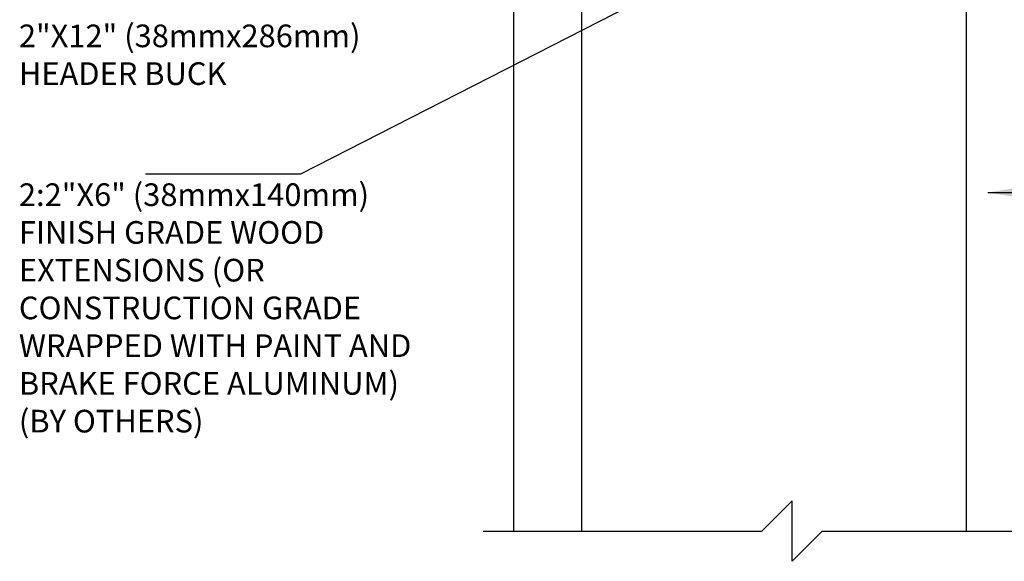
# Model space of a CAD drawing. Units: inches. Extents: x -111 to 219, y 21 to 74.
# Drawn here: x 163 to 195, y 21 to 39 of the extents above; entities that cross this region are included whole.
import ezdxf

# ---------------------------------------------------------------- set-up
doc = ezdxf.new("R2010")
doc.units = ezdxf.units.IN
doc.header["$MEASUREMENT"] = 0
doc.layers.add('LINE9', color=9, linetype='Continuous')
doc.layers.add('TEXT', color=4, linetype='Continuous')
doc.styles.add('DIM', font='romans.shx', dxfattribs={"width": 0.7})
doc.styles.add('ROMANS', font='romans.shx', dxfattribs={"height": 0.75})
doc.dimstyles.new('ext_12', dxfattribs={"dimscale": 12, "dimtxt": 0.09375, "dimasz": 0.09375, "dimexe": 0.09375, "dimexo": 0.0625, "dimgap": 0.0625, "dimtad": 1, "dimdec": 1, "dimzin": 2, "dimdsep": 46, "dimlunit": 4, "dimtxsty": 'DIM', "dimcen": 0.09, "dimdle": 0.09375, "dimclrt": 4, "dimadec": 0, "dimazin": 0, "dimtfac": 1, "dimtdec": 1, "dimtmove": 2, "dimatfit": 3, "dimfxl": 0, "dimfrac": 2, "dimtolj": 1, "dimtzin": 0, "dimarcsym": 0})

msp = doc.modelspace()

# ---------------------------------------------------------------- linework, layer by layer
at = {"layer": 'LINE9'}
for p, q in [((178.933, 40.609), (178.933, 21.984)), ((181.183, 40.109), (181.183, 21.984)), ((193.933, 40.109), (193.933, 21.984)), ((187.167, 21.984), (188.167, 22.984)), ((188.167, 20.984), (188.167, 22.984)), ((177.933, 21.984), (187.167, 21.984)), ((189.167, 21.984), (188.167, 20.984)), ((189.167, 21.984), (198.402, 21.984))]:
    msp.add_line(p, q, dxfattribs=at)

# ---------------------------------------------------------------- texts
at = {"layer": 'TEXT', "char_height": 0.75, "attachment_point": 4, "style": 'ROMANS'}
for s, insert, width in [('2"X12" (38mmx286mm) HEADER BUCK', (162.546, 37.662), 12.79561), ('2:2"X6" (38mmx140mm) FINISH GRADE WOOD EXTENSIONS (OR CONSTRUCTION GRADE WRAPPED WITH PAINT AND BRAKE FORCE ALUMINUM) (BY OTHERS)', (162.546, 29.278), 14.07497)]:
    msp.add_mtext(s, dxfattribs=dict(at, insert=insert, width=width))

# ---------------------------------------------------------------- leaders
at = {"layer": 'TEXT'}
for points, override in [([(184.37, 40.184), (171.877, 33.806), (166.736, 33.806)], {"dimasz": 0.09375, "dimtad": 0}), ([(194.656, 33.196), (203.903, 33.196)], {"dimasz": 0.09375, "dimgap": 0.0625, "dimtad": 0})]:
    msp.add_leader(points, dimstyle='ext_12', override=override, dxfattribs=at)

doc.saveas('drawing.dxf')
